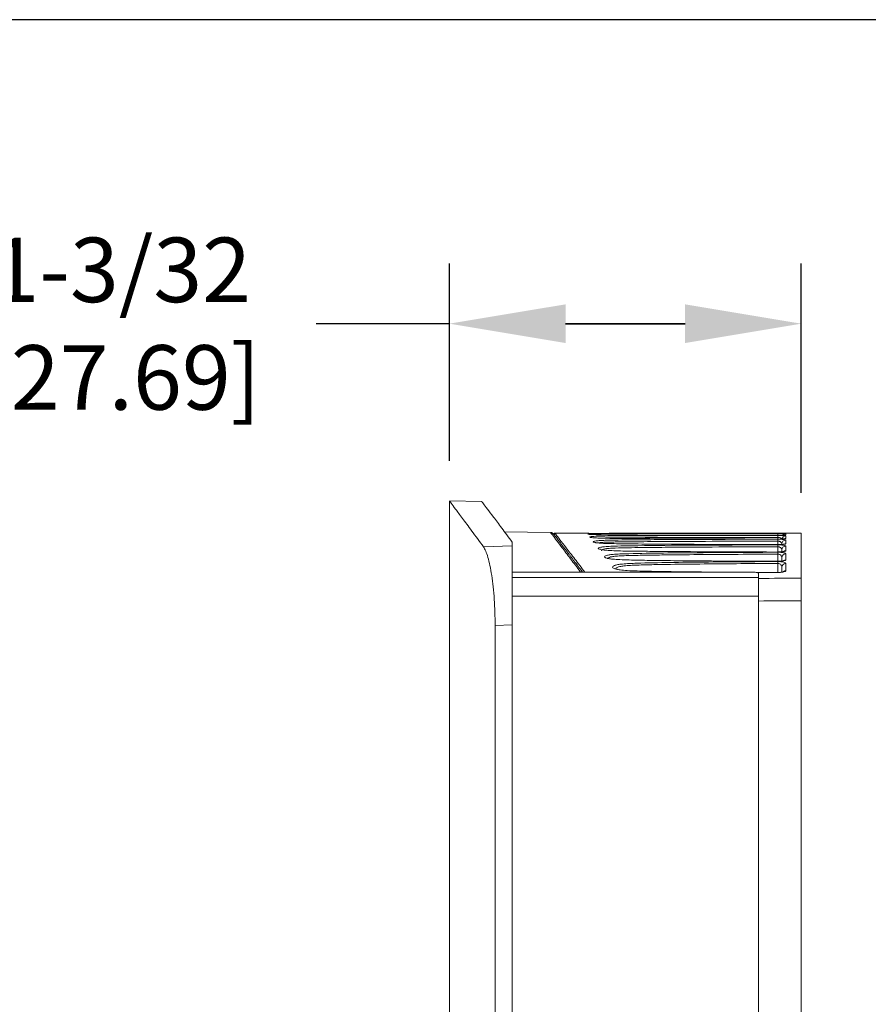
# Model space of a CAD drawing. Extents: x -13.7 to -3.3, y 1.6 to 9.8.
# Drawn here: x -8.4 to -7.1, y 8.1 to 9.6 of the extents above; entities that cross this region are included whole.
import ezdxf
from ezdxf.enums import TextEntityAlignment as Align

# ---------------------------------------------------------------- set-up
doc = ezdxf.new("R2010")
doc.units = 0
doc.header["$MEASUREMENT"] = 0
for name, color, linetype in [('FORMAT', 8, 'CONTINUOUS'), ('FORMATTEXT', 7, 'CONTINUOUS'), ('TEXT', 7, 'CONTINUOUS')]:
    doc.layers.add(name, color=color, linetype=linetype)
doc.styles.add('ROMANS', font='romans.shx', dxfattribs={"width": 0.75})
doc.styles.add('STYLE1', font='romans.shx', dxfattribs={"width": 0.75, "height": 0.225})
doc.styles.add('STYLE2', font='romans.shx', dxfattribs={"height": 0.1})
doc.styles.add('STYLE4', font='romans.shx', dxfattribs={"height": 0.0625})

# ---------------------------------------------------------------- blocks, each defined once
blk = doc.blocks.new('dwyera')
at = {"layer": 'FORMAT'}
blk.add_line((10.24, 7.9375), (0, 7.9375), dxfattribs=at)
at = {"layer": 'FORMAT', "style": 'STYLE4', "flags": 4}
for tag, p in [('DECTOL', (9.3861, 1.6996)), ('ANGTOL', (8.7466, 1.593))]:
    blk.add_attdef(tag, p, '', height=0.0625, dxfattribs=at)
at = {"layer": 'FORMATTEXT', "style": 'ROMANS', "width": 0.9, "flags": 4}
blk.add_attdef('TOP_FR_NO', text='', height=0.1, dxfattribs=at).set_placement((10.04, 7.9666), align=Align.RIGHT)
blk.add_attdef('SIDE_FR_NO', text='', height=0.1, rotation=90, dxfattribs=at).set_placement((10.369, 7.7375), align=Align.RIGHT)
at = {"layer": 'FORMATTEXT'}
for tag, height, style, width, p in [('SCALE', 0.1, 'STYLE4', 0.9, (6.0825, 1.55)), ('BYD', 0.07, 'STYLE4', 0.75, (3.9125, 1.39)), ('RBDN', 0.1, 'STYLE2', 0.75, (0.1375, 1.325)), ('DATED', 0.07, 'STYLE4', 0.75, (3.9125, 1.28)), ('BYC', 0.07, 'STYLE4', 0.75, (3.9125, 1.14)), ('RBCN', 0.1, 'STYLE2', 0.75, (0.1375, 1.075)), ('DATEC', 0.07, 'STYLE4', 0.75, (3.9125, 1.03)), ('BYB', 0.07, 'STYLE4', 0.75, (3.9125, 0.89)), ('RBBN', 0.1, 'STYLE2', 0.75, (0.1375, 0.825)), ('DATEB', 0.07, 'STYLE4', 0.75, (3.9125, 0.78)), ('BYA', 0.07, 'STYLE4', 0.75, (3.9125, 0.64)), ('RBAN', 0.1, 'STYLE2', 0.75, (0.1375, 0.575)), ('DATEA', 0.07, 'STYLE4', 0.75, (3.9125, 0.53))]:
    blk.add_attdef(tag, text='', height=height, dxfattribs=dict(at, style=style, width=width)).set_placement(p, align=Align.CENTER)
at = {"layer": 'FORMATTEXT', "style": 'STYLE4', "width": 0.9}
blk.add_attdef('WAS_PROJ#', text='', height=0.0625, dxfattribs=at).set_placement((10.04, 1.5125), align=Align.RIGHT)
at = {"layer": 'FORMATTEXT', "style": 'STYLE4', "width": 0.75}
for tag, p in [('REVBLKDTEXTTOP', (0.3595, 1.395)), ('REVBLKDTEXTBTTM', (0.3595, 1.28)), ('REVBLKCTEXTTOP', (0.3595, 1.145)), ('REVBLKCTEXTBTTM', (0.3595, 1.03)), ('REVBLKBTEXTTOP', (0.3595, 0.895)), ('REVBLKBTEXTBTTM', (0.3595, 0.78)), ('REVBLKATEXTTOP', (0.3595, 0.645)), ('REVBLKATEXTBTTM', (0.3595, 0.53))]:
    blk.add_attdef(tag, p, '', height=0.07, dxfattribs=at)
at = {"layer": 'FORMATTEXT', "flags": 4}
for tag, style, width, p in [('MATERIALFR', 'ROMANS', 0.75, (8.7775, 1.3459)), ('DATE', 'ROMANS', 0.75, (4.5375, 1.25)), ('T1L', 'STYLE2', 0.9, (6.0825, 1.1999)), ('MATERIALDESCR', 'ROMANS', 0.75, (8.7775, 1.1745)), ('T2L', 'STYLE2', 0.9, (6.0825, 1.0439)), ('FINISHFR', 'ROMANS', 0.75, (8.7775, 0.9795)), ('DRAFTER', 'ROMANS', 0.75, (4.5375, 0.94)), ('T3L', 'STYLE2', 0.9, (6.0825, 0.8879)), ('FINISHDESCR', 'ROMANS', 0.75, (8.7775, 0.8081)), ('T4L', 'STYLE2', 0.9, (6.0825, 0.7319)), ('T5L', 'STYLE2', 0.9, (6.0825, 0.5759)), ('T6L', 'STYLE2', 0.9, (6.0825, 0.4199)), ('APPDBY', 'ROMANS', 0.75, (4.5375, 0.32))]:
    blk.add_attdef(tag, text='', height=0.1, dxfattribs=dict(at, style=style, width=width)).set_placement(p, align=Align.CENTER)
at = {"layer": 'FORMATTEXT', "style": 'STYLE1', "width": 0.625, "flags": 4}
blk.add_attdef('DWG_FR#', (7.9849, 0.0861), '', height=0.2, dxfattribs=at)

msp = doc.modelspace()

# ---------------------------------------------------------------- linework, layer by layer
at = {"layer": 'TEXT'}
for p, q in [((-7.7086, 8.9551), (-7.7086, 9.2607)), ((-7.7086, 8.9551), (-7.7086, 9.2607)), ((-7.1636, 8.9057), (-7.1636, 9.2607)), ((-7.1636, 8.9057), (-7.1636, 9.2607)), ((-7.7086, 9.1677), (-7.9151, 9.1677)), ((-7.3436, 9.1677), (-7.5286, 9.1677)), ((-7.5286, 9.1677), (-7.3436, 9.1677))]:
    msp.add_line(p, q, dxfattribs=at)
at = {"layer": 'TEXT', "color": 7, "linetype": 'Continuous', "lineweight": 15}
for p, q in [((-7.6583, 8.8921), (-7.7086, 8.893)), ((-7.7086, 8.8926), (-7.7086, 6.6433)), ((-7.5519, 8.8441), (-7.6234, 8.8453)), ((-7.5251, 8.8432), (-7.5456, 8.8432)), ((-7.5456, 8.8432), (-7.5456, 8.8394)), ((-7.1636, 8.8432), (-7.42, 8.8432)), ((-7.1876, 8.8423), (-7.1876, 8.8404)), ((-7.1876, 8.8387), (-7.1876, 8.835)), ((-7.1636, 8.7735), (-7.1636, 8.8432)), ((-7.6112, 8.8233), (-7.6558, 8.8219)), ((-7.6112, 8.8233), (-7.6112, 8.8292)), ((-7.1876, 8.8323), (-7.1876, 8.8268)), ((-7.1876, 8.8231), (-7.1876, 8.8157)), ((-7.1936, 8.8143), (-7.1936, 8.8171)), ((-7.1936, 8.8), (-7.1936, 8.8051)), ((-7.1876, 8.811), (-7.1876, 8.8017)), ((-7.1936, 8.7828), (-7.1936, 8.7902)), ((-7.1876, 8.7961), (-7.1876, 8.7847)), ((-7.6112, 8.7828), (-7.2396, 8.7828)), ((-7.6112, 8.7745), (-7.2296, 8.7745)), ((-7.2296, 8.7805), (-7.2296, 8.7745)), ((-7.2296, 8.7745), (-7.2296, 8.7454)), ((-7.6112, 8.7454), (-7.2296, 8.7454)), ((-7.2296, 8.7454), (-7.2296, 8.7379)), ((-7.2296, 6.7926), (-7.2296, 8.7379)), ((-7.1636, 6.792), (-7.1636, 8.7384)), ((-7.6378, 8.7), (-7.6112, 8.7008)), ((-7.6378, 6.8359), (-7.6378, 8.7)), ((-7.6112, 6.8351), (-7.6112, 8.7008))]:
    msp.add_line(p, q, dxfattribs=at)
at = {"layer": 'TEXT', "color": 8, "linetype": 'Continuous', "lineweight": 15}
for p, q in [((-7.494, 8.8414), (-7.4944, 8.8416)), ((-7.1997, 8.834), (-7.1997, 8.8365)), ((-7.1997, 8.8253), (-7.1997, 8.8306)), ((-7.1997, 8.8139), (-7.1997, 8.822)), ((-7.1997, 8.7995), (-7.1997, 8.8105)), ((-7.1997, 8.7822), (-7.1997, 8.7962))]:
    msp.add_line(p, q, dxfattribs=at)
at = {"layer": 'TEXT', "color": 8, "linetype": 'Continuous', "lineweight": 15, "flags": 128}
msp.add_lwpolyline([(-7.1894, 8.8401), (-7.1887, 8.8403), (-7.1876, 8.8404)], dxfattribs=at)
at = {"layer": 'TEXT', "color": 7, "linetype": 'Continuous', "lineweight": 15, "flags": 128}
msp.add_lwpolyline([(-7.1998, 8.7994), (-7.1998, 8.7995), (-7.1998, 8.7995)], dxfattribs=at)
at = {"layer": 'TEXT', "color": 7, "linetype": 'Continuous', "lineweight": 15}
for centre, radius, start, end in [((-7.2346, 8.8401), 0.035, 359.2592, 4.1717), ((-7.2369, 8.8369), 0.0373, 359.4706, 4.0698), ((-7.2384, 8.8309), 0.0388, 359.6614, 4.063), ((-7.2391, 8.8221), 0.0395, 359.8455, 4.1439), ((-7.1876, 8.8263), 0.00599, 89.8798, 179.8795), ((-7.1876, 8.8171), 0.00598, 89.779, 179.776), ((-7.239, 8.8105), 0.0394, 0.0365, 4.3065), ((-7.1876, 8.8051), 0.00596, 89.6459, 179.6402), ((-7.2383, 8.796), 0.0386, 0.2447, 4.5545), ((-7.1876, 8.7902), 0.00595, 89.4797, 179.4708)]:
    msp.add_arc(centre, radius, start, end, dxfattribs=at)
at = {"layer": 'TEXT', "color": 8, "linetype": 'Continuous', "lineweight": 15}
for centre, radius, start, end in [((-7.1876, 8.8327), 0.006, 89.9713, 165.9425), ((-7.1876, 8.8363), 0.006, 89.9954, 142.443), ((-7.1876, 8.8208), 0.00603, 89.986, 120.5859), ((-7.1876, 8.829), 0.00602, 90.0031, 116.0393), ((-7.1876, 8.8096), 0.00605, 89.979, 121.6617), ((-7.1876, 8.7956), 0.00606, 89.938, 125.726), ((-7.1876, 8.7787), 0.00608, 89.911, 129.1747)]:
    msp.add_arc(centre, radius, start, end, dxfattribs=at)
at = {"layer": 'TEXT', "color": 7, "linetype": 'Continuous', "lineweight": 15}
for centre, ratio, start_param, end_param in [((9.724, 6.2452), 0.035411, 1.803062, 1.803986), ((9.7253, 6.2452), 0.034921, 1.803079, 1.804004)]:
    msp.add_ellipse(centre, major_axis=(73.3661, 0), ratio=ratio, start_param=start_param, end_param=end_param, dxfattribs=at)
for points, knots in [([(-7.6558, 8.8219), (-7.6621, 8.8304), (-7.6747, 8.8474), (-7.6889, 8.8666), (-7.6998, 8.8812), (-7.7063, 8.8899), (-7.7091, 8.8936), (-7.7084, 8.8927), (-7.7083, 8.8926)], [0, 0, 0, 0, 0.192507, 0.385153, 0.577649, 0.775743, 0.974001, 1, 1, 1, 1]), ([(-7.6583, 8.8917), (-7.6584, 8.8918), (-7.659, 8.8927), (-7.6564, 8.8892), (-7.6504, 8.8813), (-7.6408, 8.8686), (-7.6281, 8.8517), (-7.6169, 8.8367), (-7.6112, 8.8292)], [0, 0, 0, 0, 0.028988, 0.238266, 0.427674, 0.617084, 0.808541, 1, 1, 1, 1]), ([(-7.5478, 8.8423), (-7.5481, 8.8426), (-7.5487, 8.8431), (-7.5497, 8.8437), (-7.5508, 8.844), (-7.5516, 8.8441), (-7.552, 8.8441)], [0, 0, 0, 0, 0.262263, 0.519314, 0.766442, 1, 1, 1, 1]), ([(-7.5024, 8.7828), (-7.5032, 8.7837), (-7.506, 8.7874), (-7.51, 8.7928), (-7.5143, 8.7984), (-7.5176, 8.8028), (-7.5204, 8.8065), (-7.5243, 8.8116), (-7.529, 8.8177), (-7.5338, 8.824), (-7.5377, 8.8291), (-7.5407, 8.833), (-7.5426, 8.8356), (-7.5439, 8.8372), (-7.5448, 8.8385), (-7.5459, 8.8398), (-7.5468, 8.841), (-7.5475, 8.842), (-7.5477, 8.8422), (-7.5478, 8.8423)], [0, 0, 0, 0, 0.024486, 0.092671, 0.146928, 0.187977, 0.226275, 0.265289, 0.359405, 0.453856, 0.533993, 0.612865, 0.684832, 0.714432, 0.753142, 0.801183, 0.85839, 0.924679, 1, 1, 1, 1]), ([(-7.4987, 8.7828), (-7.5041, 8.7897), (-7.5154, 8.8043), (-7.5281, 8.8208), (-7.5382, 8.8337), (-7.5438, 8.841), (-7.5462, 8.8441), (-7.5455, 8.8432), (-7.5455, 8.8432)], [0, 0, 0, 0, 0.182881, 0.383549, 0.584068, 0.790148, 0.996391, 1, 1, 1, 1]), ([(-7.4944, 8.8416), (-7.4939, 8.8417), (-7.493, 8.8418), (-7.4886, 8.842), (-7.4812, 8.8422), (-7.4647, 8.8423), (-7.4405, 8.8424), (-7.3853, 8.8425), (-7.3051, 8.8426), (-7.2349, 8.8427), (-7.1997, 8.8427)], [0, 0, 0, 0, 0.024302, 0.04875, 0.073791, 0.115882, 0.2144, 0.313207, 0.656562, 1, 1, 1, 1]), ([(-7.1997, 8.8398), (-7.2293, 8.8398), (-7.2872, 8.8398), (-7.3618, 8.84), (-7.418, 8.8402), (-7.4513, 8.8403), (-7.4714, 8.8405), (-7.4831, 8.8407), (-7.4903, 8.841), (-7.4938, 8.8412), (-7.4939, 8.8414), (-7.494, 8.8414)], [0, 0, 0, 0, 0.289803, 0.566541, 0.730787, 0.841674, 0.894194, 0.930494, 0.960984, 0.987902, 1, 1, 1, 1]), ([(-7.4905, 8.8373), (-7.4905, 8.8374), (-7.4902, 8.8376), (-7.4874, 8.8379), (-7.4816, 8.8383), (-7.4699, 8.8386), (-7.4537, 8.8388), (-7.4153, 8.839), (-7.3577, 8.8393), (-7.2794, 8.8394), (-7.2267, 8.8395), (-7.1997, 8.8395)], [0, 0, 0, 0, 0.002755, 0.028068, 0.053818, 0.088574, 0.153266, 0.218304, 0.474291, 0.730404, 1, 1, 1, 1]), ([(-7.1997, 8.8339), (-7.2054, 8.8339), (-7.2566, 8.834), (-7.3248, 8.8342), (-7.4016, 8.8345), (-7.4387, 8.8348), (-7.4615, 8.835), (-7.4727, 8.8353), (-7.4806, 8.8355), (-7.486, 8.8359), (-7.4895, 8.8363), (-7.4901, 8.8366), (-7.4905, 8.8367)], [0, 0, 0, 0, 0.056553, 0.509201, 0.679747, 0.822474, 0.879599, 0.908701, 0.93756, 0.964357, 0.980686, 1, 1, 1, 1]), ([(-7.42, 8.8432), (-7.4199, 8.8432), (-7.419, 8.8432), (-7.4227, 8.8432), (-7.431, 8.843), (-7.4444, 8.8429), (-7.4589, 8.8428), (-7.4687, 8.8427), (-7.4726, 8.8427)], [0, 0, 0, 0, 0.02975, 0.23061, 0.432021, 0.639351, 0.855682, 1, 1, 1, 1]), ([(-7.1876, 8.8423), (-7.1876, 8.8423), (-7.1876, 8.8424), (-7.1882, 8.8425), (-7.1901, 8.8426), (-7.1929, 8.8426), (-7.1961, 8.8427), (-7.1985, 8.8427), (-7.1997, 8.8427)], [0, 0, 0, 0, 0.022102, 0.260469, 0.468744, 0.651931, 0.825827, 1, 1, 1, 1]), ([(-7.1997, 8.8398), (-7.1993, 8.8398), (-7.1975, 8.8398), (-7.1941, 8.8398), (-7.1905, 8.84), (-7.188, 8.8402), (-7.1877, 8.8403), (-7.1876, 8.8404)], [0, 0, 0, 0, 0.068685, 0.272172, 0.503069, 0.751748, 1, 1, 1, 1]), ([(-7.1892, 8.8401), (-7.1892, 8.8401), (-7.1892, 8.8401), (-7.1898, 8.8401), (-7.1913, 8.84), (-7.194, 8.8398), (-7.1971, 8.8398), (-7.1991, 8.8398), (-7.1997, 8.8398)], [0, 0, 0, 0, 0.050402, 0.176209, 0.371006, 0.632177, 0.870604, 1, 1, 1, 1]), ([(-7.1876, 8.8387), (-7.1876, 8.8387), (-7.1876, 8.8388), (-7.1882, 8.839), (-7.1903, 8.8392), (-7.193, 8.8394), (-7.1962, 8.8395), (-7.1986, 8.8395), (-7.1997, 8.8395)], [0, 0, 0, 0, 0.03483, 0.275168, 0.481819, 0.66102, 0.830354, 1, 1, 1, 1]), ([(-7.6558, 8.8219), (-7.6547, 8.8199), (-7.6523, 8.816), (-7.6489, 8.806), (-7.6458, 8.7932), (-7.643, 8.7777), (-7.6407, 8.76), (-7.6391, 8.7408), (-7.638, 8.7206), (-7.6379, 8.7069), (-7.6378, 8.7)], [0, 0, 0, 0, 0.125849, 0.251698, 0.377543, 0.503389, 0.629217, 0.755045, 0.877522, 1, 1, 1, 1]), ([(-7.6112, 8.7008), (-7.6112, 8.7077), (-7.6112, 8.7216), (-7.6112, 8.7417), (-7.6112, 8.7607), (-7.6112, 8.7782), (-7.6112, 8.7936), (-7.6112, 8.8067), (-7.6112, 8.8171), (-7.6112, 8.8212), (-7.6112, 8.8233)], [0, 0, 0, 0, 0.121998, 0.244002, 0.36622, 0.48845, 0.612652, 0.736865, 0.868429, 1, 1, 1, 1]), ([(-7.1998, 8.8253), (-7.2197, 8.8253), (-7.2769, 8.8255), (-7.3492, 8.8258), (-7.4125, 8.8262), (-7.4437, 8.8266), (-7.4633, 8.827), (-7.4743, 8.8274), (-7.4797, 8.828), (-7.4831, 8.8285), (-7.4839, 8.8288), (-7.4846, 8.829)], [0, 0, 0, 0, 0.204232, 0.584213, 0.738456, 0.852916, 0.903928, 0.94196, 0.970251, 0.978648, 1, 1, 1, 1]), ([(-7.4841, 8.8304), (-7.4838, 8.8305), (-7.4828, 8.8309), (-7.4785, 8.8314), (-7.4714, 8.8319), (-7.4624, 8.8321), (-7.4412, 8.8325), (-7.408, 8.8329), (-7.3509, 8.8332), (-7.2814, 8.8335), (-7.227, 8.8336), (-7.1998, 8.8336)], [0, 0, 0, 0, 0.010896, 0.037746, 0.06573, 0.099668, 0.133812, 0.287578, 0.441582, 0.720782, 1, 1, 1, 1]), ([(-7.4772, 8.8204), (-7.4762, 8.8207), (-7.4743, 8.8214), (-7.4677, 8.8222), (-7.4553, 8.8229), (-7.4377, 8.8234), (-7.3959, 8.8239), (-7.3331, 8.8245), (-7.2608, 8.8247), (-7.2163, 8.8249), (-7.1998, 8.8249)], [0, 0, 0, 0, 0.02813, 0.056602, 0.09515, 0.168881, 0.243005, 0.534799, 0.826737, 1, 1, 1, 1]), ([(-7.1898, 8.8345), (-7.1898, 8.8345), (-7.1898, 8.8345), (-7.1905, 8.8344), (-7.1921, 8.8342), (-7.1949, 8.834), (-7.1979, 8.8339), (-7.1997, 8.834), (-7.2002, 8.834)], [0, 0, 0, 0, 0.069718, 0.199585, 0.394981, 0.640908, 0.901701, 1, 1, 1, 1]), ([(-7.1876, 8.8323), (-7.1876, 8.8323), (-7.1876, 8.8325), (-7.1883, 8.8328), (-7.1904, 8.8332), (-7.1931, 8.8334), (-7.1962, 8.8336), (-7.1986, 8.8336), (-7.1998, 8.8336)], [0, 0, 0, 0, 0.049015, 0.291069, 0.49572, 0.670597, 0.835126, 1, 1, 1, 1]), ([(-7.1998, 8.8253), (-7.1992, 8.8253), (-7.1972, 8.8253), (-7.1938, 8.8254), (-7.1904, 8.8258), (-7.188, 8.8262), (-7.1877, 8.8266), (-7.1876, 8.8268)], [0, 0, 0, 0, 0.090797, 0.297668, 0.523984, 0.762119, 1, 1, 1, 1]), ([(-7.1902, 8.826), (-7.1902, 8.826), (-7.1902, 8.826), (-7.1906, 8.8259), (-7.1917, 8.8257), (-7.1939, 8.8255), (-7.1968, 8.8253), (-7.1989, 8.8253), (-7.1998, 8.8253)], [0, 0, 0, 0, 0.030844, 0.145507, 0.313349, 0.544998, 0.808671, 1, 1, 1, 1]), ([(-7.1876, 8.8231), (-7.1876, 8.8231), (-7.1876, 8.8234), (-7.1884, 8.8239), (-7.1905, 8.8243), (-7.1932, 8.8247), (-7.1963, 8.8249), (-7.1986, 8.8249), (-7.1998, 8.8249)], [0, 0, 0, 0, 0.064798, 0.308236, 0.510461, 0.680662, 0.840142, 1, 1, 1, 1]), ([(-7.1997, 8.8339), (-7.1992, 8.8339), (-7.1973, 8.8339), (-7.194, 8.834), (-7.1905, 8.8343), (-7.188, 8.8346), (-7.1877, 8.8349), (-7.1876, 8.835)], [0, 0, 0, 0, 0.080092, 0.285474, 0.514061, 0.757198, 1, 1, 1, 1]), ([(-7.1936, 8.8263), (-7.1936, 8.8264), (-7.1936, 8.827), (-7.1939, 8.828), (-7.1949, 8.8292), (-7.1962, 8.83), (-7.1975, 8.8304), (-7.1986, 8.8306), (-7.1992, 8.8306), (-7.1997, 8.8306)], [0, 0, 0, 0, 0.055664, 0.32759, 0.54644, 0.718829, 0.865077, 0.89205, 1, 1, 1, 1]), ([(-7.1936, 8.8171), (-7.1936, 8.8173), (-7.1936, 8.818), (-7.194, 8.8191), (-7.195, 8.8204), (-7.1963, 8.8213), (-7.1975, 8.8217), (-7.1986, 8.8219), (-7.1992, 8.8219), (-7.1997, 8.822)], [0, 0, 0, 0, 0.0738796, 0.3479631, 0.564082, 0.7311416, 0.8714431, 0.8980977, 1, 1, 1, 1]), ([(-7.1998, 8.8138), (-7.231, 8.8139), (-7.2901, 8.814), (-7.3585, 8.8146), (-7.4052, 8.8149), (-7.4332, 8.8151), (-7.4549, 8.8158), (-7.4674, 8.8166), (-7.4727, 8.8173), (-7.4746, 8.8178), (-7.4759, 8.8181)], [0, 0, 0, 0, 0.3311569, 0.6269982, 0.7266054, 0.8261025, 0.9243992, 0.9590297, 0.9721342, 1, 1, 1, 1]), ([(-7.4742, 8.818), (-7.4745, 8.8181), (-7.4748, 8.8181), (-7.4747, 8.8181), (-7.4746, 8.8181)], [0, 0, 0, 0, 0.867551, 1, 1, 1, 1]), ([(-7.4651, 8.8084), (-7.4635, 8.8088), (-7.4603, 8.8096), (-7.452, 8.8104), (-7.4419, 8.8109), (-7.4166, 8.8117), (-7.3771, 8.8123), (-7.3001, 8.8129), (-7.241, 8.8132), (-7.1998, 8.8134)], [0, 0, 0, 0, 0.0308213, 0.062649, 0.1052824, 0.1481816, 0.3462864, 0.5446695, 1, 1, 1, 1]), ([(-7.1998, 8.8138), (-7.1991, 8.8138), (-7.1971, 8.8138), (-7.1937, 8.814), (-7.1903, 8.8144), (-7.188, 8.815), (-7.1877, 8.8155), (-7.1876, 8.8157)], [0, 0, 0, 0, 0.100818, 0.308825, 0.532934, 0.766561, 1, 1, 1, 1]), ([(-7.1906, 8.8146), (-7.1906, 8.8146), (-7.1906, 8.8146), (-7.191, 8.8145), (-7.1921, 8.8143), (-7.1942, 8.814), (-7.1969, 8.8138), (-7.1989, 8.8139), (-7.1998, 8.8139)], [0, 0, 0, 0, 0.038227, 0.154514, 0.324505, 0.548905, 0.812529, 1, 1, 1, 1]), ([(-7.1876, 8.811), (-7.1876, 8.8111), (-7.1876, 8.8114), (-7.1882, 8.812), (-7.1904, 8.8127), (-7.1933, 8.8131), (-7.1964, 8.8134), (-7.1987, 8.8134), (-7.1998, 8.8134)], [0, 0, 0, 0, 0.031112, 0.2803726, 0.5258201, 0.6910618, 0.8453272, 1, 1, 1, 1]), ([(-7.1936, 8.8051), (-7.1936, 8.8052), (-7.1936, 8.8059), (-7.1939, 8.8072), (-7.1949, 8.8087), (-7.1964, 8.8097), (-7.1976, 8.8102), (-7.1987, 8.8105), (-7.1993, 8.8105), (-7.1997, 8.8105)], [0, 0, 0, 0, 0.035588, 0.318215, 0.582073, 0.743401, 0.877609, 0.920476, 1, 1, 1, 1]), ([(-7.1998, 8.7994), (-7.2188, 8.7994), (-7.2726, 8.7997), (-7.3402, 8.8001), (-7.3994, 8.8008), (-7.4283, 8.8014), (-7.447, 8.802), (-7.4573, 8.8028), (-7.4623, 8.8036), (-7.4641, 8.8041), (-7.4643, 8.8042)], [0, 0, 0, 0, 0.21206, 0.5992486, 0.7530164, 0.8715522, 0.92352, 0.9631943, 0.9950531, 1, 1, 1, 1]), ([(-7.4627, 8.8041), (-7.4632, 8.8042), (-7.4639, 8.8045), (-7.4639, 8.8044), (-7.4638, 8.8044)], [0, 0, 0, 0, 0.706721, 1, 1, 1, 1]), ([(-7.453, 8.7929), (-7.4514, 8.7934), (-7.4482, 8.7943), (-7.4399, 8.7953), (-7.4298, 8.796), (-7.4052, 8.7969), (-7.3666, 8.7977), (-7.2936, 8.7985), (-7.238, 8.7988), (-7.1998, 8.7991)], [0, 0, 0, 0, 0.0333368, 0.0674957, 0.1113518, 0.1554773, 0.3570198, 0.5588681, 1, 1, 1, 1]), ([(-7.1998, 8.7994), (-7.1991, 8.7994), (-7.197, 8.7994), (-7.1936, 8.7996), (-7.1903, 8.8001), (-7.188, 8.8009), (-7.1877, 8.8014), (-7.1876, 8.8017)], [0, 0, 0, 0, 0.110171, 0.319017, 0.541, 0.770565, 1, 1, 1, 1]), ([(-7.191, 8.8003), (-7.191, 8.8003), (-7.1909, 8.8004), (-7.1913, 8.8002), (-7.1923, 8.8), (-7.1942, 8.7997), (-7.1969, 8.7995), (-7.1989, 8.7995), (-7.1998, 8.7995)], [0, 0, 0, 0, 0.03343, 0.148351, 0.314159, 0.529223, 0.788365, 1, 1, 1, 1]), ([(-7.1876, 8.7961), (-7.1877, 8.7965), (-7.188, 8.7972), (-7.1902, 8.7981), (-7.1932, 8.7987), (-7.1965, 8.799), (-7.1987, 8.799), (-7.1998, 8.7991)], [0, 0, 0, 0, 0.24842, 0.505018, 0.701987, 0.850775, 1, 1, 1, 1]), ([(-7.1936, 8.7902), (-7.1936, 8.7909), (-7.1938, 8.7923), (-7.1948, 8.794), (-7.1963, 8.7953), (-7.1977, 8.7959), (-7.1988, 8.7961), (-7.1993, 8.7962), (-7.1997, 8.7962)], [0, 0, 0, 0, 0.283302, 0.562575, 0.756026, 0.884029, 0.926839, 1, 1, 1, 1]), ([(-7.4485, 8.7871), (-7.4491, 8.7873), (-7.4505, 8.7876), (-7.4514, 8.7881), (-7.4512, 8.788), (-7.4512, 8.788)], [0, 0, 0, 0, 0.3869186, 0.892669, 1, 1, 1, 1]), ([(-7.3006, 8.7828), (-7.3123, 8.7828), (-7.3396, 8.783), (-7.3787, 8.7836), (-7.4113, 8.7842), (-7.4319, 8.7849), (-7.4433, 8.7858), (-7.4479, 8.7867), (-7.4498, 8.7871)], [0, 0, 0, 0, 0.231094, 0.53594, 0.770172, 0.87155, 0.948311, 1, 1, 1, 1]), ([(-7.2396, 8.7828), (-7.2385, 8.7827), (-7.2363, 8.7827), (-7.2333, 8.7823), (-7.231, 8.7818), (-7.2298, 8.7811), (-7.2296, 8.7807), (-7.2296, 8.7805)], [0, 0, 0, 0, 0.208124, 0.416171, 0.626426, 0.841562, 1, 1, 1, 1]), ([(-7.1998, 8.782), (-7.2061, 8.7821), (-7.2173, 8.7821), (-7.2284, 8.7822), (-7.2332, 8.7822)], [0, 0, 0, 0, 0.566297, 1, 1, 1, 1]), ([(-7.1913, 8.7831), (-7.1913, 8.7831), (-7.1912, 8.7832), (-7.1915, 8.7831), (-7.1922, 8.7829), (-7.1938, 8.7825), (-7.1963, 8.7823), (-7.1987, 8.7821), (-7.2001, 8.7822), (-7.2004, 8.7822)], [0, 0, 0, 0, 0.002079, 0.108571, 0.252199, 0.442457, 0.673266, 0.929187, 1, 1, 1, 1]), ([(-7.1998, 8.782), (-7.199, 8.782), (-7.1969, 8.7821), (-7.1935, 8.7824), (-7.1902, 8.783), (-7.188, 8.7838), (-7.1877, 8.7844), (-7.1876, 8.7847)], [0, 0, 0, 0, 0.118887, 0.328313, 0.548267, 0.774174, 1, 1, 1, 1]), ([(-7.2296, 8.7379), (-7.2296, 8.7419), (-7.2296, 8.75), (-7.2296, 8.7608), (-7.2296, 8.7691), (-7.2296, 8.7717), (-7.2296, 8.7729)], [0, 0, 0, 0, 0.252029, 0.504053, 0.756184, 1, 1, 1, 1]), ([(-7.1636, 8.7735), (-7.1636, 8.7722), (-7.1636, 8.7695), (-7.1636, 8.761), (-7.1636, 8.7503), (-7.1636, 8.7423), (-7.1636, 8.7384)], [0, 0, 0, 0, 0.252188, 0.504378, 0.756493, 1, 1, 1, 1])]:
    msp.add_open_spline(points, degree=3, knots=knots, dxfattribs=at)
at = {"layer": 'TEXT', "color": 8, "linetype": 'Continuous', "lineweight": 15}
for points, knots in [([(-7.5519, 8.844), (-7.5516, 8.8436), (-7.5508, 8.8426), (-7.5448, 8.8347), (-7.535, 8.8218), (-7.5221, 8.8048), (-7.5108, 8.7898), (-7.5054, 8.7828)], [0, 0, 0, 0, 0.2017649, 0.4076266, 0.6126705, 0.8177315, 1, 1, 1, 1]), ([(-7.4726, 8.8427), (-7.4748, 8.8427), (-7.4832, 8.8427), (-7.4974, 8.8428), (-7.5125, 8.843), (-7.5221, 8.8432), (-7.5261, 8.8432), (-7.5253, 8.8432), (-7.5251, 8.8432)], [0, 0, 0, 0, 0.081422, 0.310995, 0.538314, 0.757424, 0.966502, 1, 1, 1, 1]), ([(-7.4905, 8.8367), (-7.4908, 8.8368), (-7.4917, 8.837), (-7.491, 8.8372), (-7.4905, 8.8373)], [0, 0, 0, 0, 0.27363, 1, 1, 1, 1]), ([(-7.1997, 8.8365), (-7.2266, 8.8365), (-7.2792, 8.8364), (-7.3572, 8.8362), (-7.4148, 8.8361), (-7.4524, 8.8358), (-7.4668, 8.8357), (-7.4737, 8.8354), (-7.475, 8.8354)], [0, 0, 0, 0, 0.292441, 0.569597, 0.846986, 0.915094, 0.983616, 1, 1, 1, 1]), ([(-7.194, 8.8341), (-7.194, 8.8341), (-7.1941, 8.8345), (-7.1949, 8.8352), (-7.1962, 8.8359), (-7.1974, 8.8363), (-7.1986, 8.8365), (-7.1992, 8.8365), (-7.1997, 8.8365)], [0, 0, 0, 0, 0.035506, 0.343658, 0.590971, 0.803033, 0.840745, 1, 1, 1, 1]), ([(-7.4846, 8.829), (-7.4848, 8.8291), (-7.4862, 8.8294), (-7.4861, 8.8299), (-7.4846, 8.8303), (-7.4841, 8.8304)], [0, 0, 0, 0, 0.146434, 0.682993, 1, 1, 1, 1]), ([(-7.4759, 8.8181), (-7.476, 8.8182), (-7.4776, 8.8185), (-7.4785, 8.8193), (-7.4776, 8.82), (-7.4772, 8.8204)], [0, 0, 0, 0, 0.027327, 0.518201, 1, 1, 1, 1]), ([(-7.1997, 8.8306), (-7.2269, 8.8306), (-7.2812, 8.8305), (-7.3505, 8.8302), (-7.3999, 8.8299), (-7.4296, 8.8297), (-7.4475, 8.8294), (-7.4608, 8.8292), (-7.4688, 8.8289), (-7.4749, 8.8285), (-7.4771, 8.8281), (-7.478, 8.8279)], [0, 0, 0, 0, 0.288207, 0.5765, 0.734309, 0.813408, 0.892454, 0.924863, 0.957725, 0.98154, 1, 1, 1, 1]), ([(-7.1997, 8.822), (-7.2162, 8.8219), (-7.2606, 8.8218), (-7.3189, 8.8215), (-7.3745, 8.8211), (-7.4091, 8.8208), (-7.4365, 8.8203), (-7.4534, 8.82), (-7.4647, 8.8193), (-7.47, 8.8184), (-7.4725, 8.8174), (-7.4734, 8.8167), (-7.4728, 8.8163), (-7.4727, 8.8163)], [0, 0, 0, 0, 0.1727714, 0.4632631, 0.608664, 0.7540373, 0.8256704, 0.8977316, 0.9309877, 0.9539616, 0.9762553, 0.9982845, 1, 1, 1, 1]), ([(-7.4643, 8.8042), (-7.4645, 8.8042), (-7.4663, 8.8047), (-7.4682, 8.8057), (-7.4684, 8.8072), (-7.4662, 8.808), (-7.4651, 8.8084)], [0, 0, 0, 0, 0.040678, 0.36769, 0.684759, 1, 1, 1, 1]), ([(-7.1997, 8.8105), (-7.2408, 8.8103), (-7.2998, 8.8101), (-7.3676, 8.8094), (-7.4031, 8.8089), (-7.4245, 8.8085), (-7.4404, 8.808), (-7.4497, 8.8075), (-7.4569, 8.8067), (-7.461, 8.8056), (-7.4629, 8.8047), (-7.4628, 8.8041), (-7.4628, 8.8041)], [0, 0, 0, 0, 0.451083, 0.646482, 0.744405, 0.842268, 0.88197, 0.922184, 0.948786, 0.973603, 0.997873, 1, 1, 1, 1]), ([(-7.4498, 8.7871), (-7.45, 8.7872), (-7.4511, 8.7874), (-7.4534, 8.7882), (-7.456, 8.7895), (-7.4563, 8.7913), (-7.4541, 8.7924), (-7.453, 8.7929)], [0, 0, 0, 0, 0.030294, 0.148494, 0.433944, 0.717321, 1, 1, 1, 1]), ([(-7.1997, 8.7962), (-7.2378, 8.7959), (-7.2933, 8.7956), (-7.3574, 8.7948), (-7.392, 8.7943), (-7.4127, 8.7937), (-7.4283, 8.7931), (-7.4376, 8.7925), (-7.4447, 8.7914), (-7.4489, 8.7901), (-7.4509, 8.7888), (-7.4506, 8.788), (-7.4505, 8.7877)], [0, 0, 0, 0, 0.432845, 0.629701, 0.728374, 0.82698, 0.867413, 0.908398, 0.936873, 0.963718, 0.990054, 1, 1, 1, 1])]:
    msp.add_open_spline(points, degree=3, knots=knots, dxfattribs=at)
at = {"layer": 'TEXT'}
for points in [[(-7.5286, 9.1977), (-7.5286, 9.1377), (-7.7086, 9.1677)], [(-7.3436, 9.1377), (-7.3436, 9.1977), (-7.1636, 9.1677)]]:
    msp.add_solid(points, dxfattribs=at)

# ---------------------------------------------------------------- block references
msp.add_blockref('dwyera', (-13.74, 1.7013), dxfattribs=at)

# ---------------------------------------------------------------- texts
at = {"layer": 'TEXT', "insert": (-8.2178, 9.1677), "char_height": 0.1, "attachment_point": 5, "style": 'ROMANS'}
msp.add_mtext('\\A1;1-3/32\\P[27.69]', dxfattribs=at)

doc.saveas('drawing.dxf')
